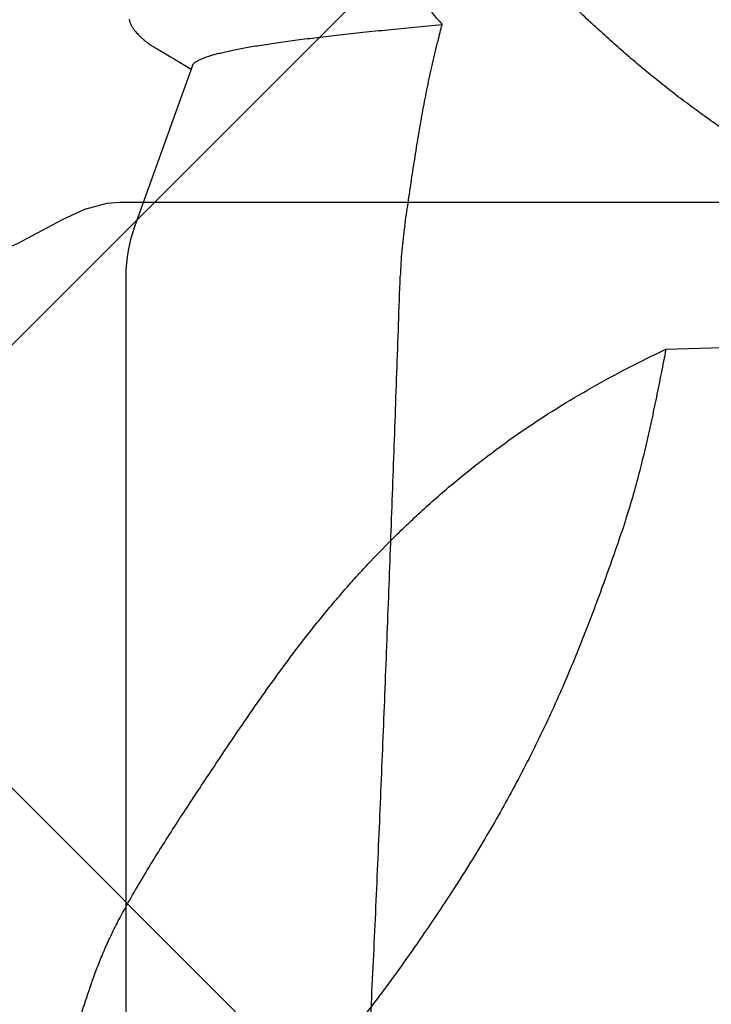
# Model space of a CAD drawing. Units: inches. Extents: x 62.1 to 74.1, y 288.8 to 299.1.
# Drawn here: x 69 to 69.1, y 294.1 to 294.2 of the extents above; entities that cross this region are included whole.
import ezdxf

# ---------------------------------------------------------------- set-up
doc = ezdxf.new("R2010")
doc.units = ezdxf.units.IN
doc.header["$MEASUREMENT"] = 0
doc.layers.add('Fastener', color=9, linetype='Continuous')
doc.layers.add('HATCH', color=9, linetype='Continuous', lineweight=0)
doc.layers.add('SCREW', color=9, linetype='Continuous', lineweight=0)

# ---------------------------------------------------------------- blocks, each defined once
blk = doc.blocks.new('0.25-14 x 1.125 HWH Steel Fastener')
at = {"layer": 'Fastener', "linetype": 'Continuous'}
for p, q in [((0.6979550450996612, -0.101982535799948), (0.6994505893999303, -0.099472414700017)), ((0.6989409947491367, -0.09928849294999509), (0.7108948882996629, -0.1036028652999903)), ((0.697063558800437, -0.1034470245000421), (0.6971755019494594, -0.1032615387499618)), ((0.6971755019494594, -0.1032615387499618), (0.6974729958492389, -0.1027772955000046)), ((0.6974729958492389, -0.1027772955000046), (0.6977042379494378, -0.1023987411999769)), ((0.6977042379494378, -0.1023987411999769), (0.6979550450996612, -0.101982535799948)), ((0.6962953873498918, -0.1047815546500033), (0.6963381921505061, -0.1047101960000418)), ((0.6963381921505061, -0.1047101960000418), (0.6963819546508603, -0.1046364784000389)), ((0.6963819546508603, -0.1046364784000389), (0.6964266997001687, -0.1045603494500256)), ((0.6964266997001687, -0.1045603494500256), (0.696520618550494, -0.1043982938000454)), ((0.696520618550494, -0.1043982938000454), (0.6966270859993529, -0.1042115079500263)), ((0.6966270859993529, -0.1042115079500263), (0.6968989710494498, -0.103729233499962)), ((0.6968989710494498, -0.103729233499962), (0.6969618236507813, -0.1036197417499807)), ((0.6969618236507813, -0.1036197417499807), (0.6970233093506977, -0.1035147536499608)), ((0.6970233093506977, -0.1035147536499608), (0.697063558800437, -0.1034470245000421)), ((0.7108948882996629, -0.1036028652999903), (0.7216986998500943, -0.1074458355500383)), ((0.6952936506495462, -0.1061838041999863), (0.6953574995004601, -0.1061086572999557)), ((0.6953574995004601, -0.1061086572999557), (0.6954177266998158, -0.1060363182000401)), ((0.6954177266998158, -0.1060363182000401), (0.6954747147992748, -0.1059665078499847)), ((0.6954747147992748, -0.1059665078499847), (0.6955287936998502, -0.1058989830499968)), ((0.6955287936998502, -0.1058989830499968), (0.6955802484008018, -0.1058335321999948)), ((0.6955802484008018, -0.1058335321999948), (0.6956293266503053, -0.1057699696999634)), ((0.6956293266503053, -0.1057699696999634), (0.6956762451500254, -0.1057081318000428)), ((0.6956762451500254, -0.1057081318000428), (0.6957211945500603, -0.1056478727499552)), ((0.6957211945500603, -0.1056478727499552), (0.6957643436999206, -0.1055890618999911)), ((0.6957643436999206, -0.1055890618999911), (0.6958058427499054, -0.1055315814500091)), ((0.6958058427499054, -0.1055315814500091), (0.6958458267508831, -0.1054753235499675)), ((0.6958458267508831, -0.1054753235499675), (0.6958844268992834, -0.1054201752999688)), ((0.6958844268992834, -0.1054201752999688), (0.6959217312505643, -0.10536607680001)), ((0.6959217312505643, -0.10536607680001), (0.6959580166003434, -0.1053126827499682)), ((0.6959580166003434, -0.1053126827499682), (0.695994171399434, -0.1052587205000464)), ((0.695994171399434, -0.1052587205000464), (0.6960303452997323, -0.1052039799500335)), ((0.6960303452997323, -0.1052039799500335), (0.6960666197501268, -0.1051483464999592)), ((0.6960666197501268, -0.1051483464999592), (0.6961030984002718, -0.1050916663499493)), ((0.6961030984002718, -0.1050916663499493), (0.696139915700769, -0.1050337315999741)), ((0.696139915700769, -0.1050337315999741), (0.6961772501999803, -0.1049742566500527)), ((0.6961772501999803, -0.1049742566500527), (0.6962153464501171, -0.1049128404999919)), ((0.6962153464501171, -0.1049128404999919), (0.6962545505994058, -0.1048489034000113)), ((0.6962545505994058, -0.1048489034000113), (0.6962953873498918, -0.1047815546500033)), ((0.6937971985498734, -0.1076111524999988), (0.6938822754491412, -0.1075460286499492)), ((0.6938822754491412, -0.1075460286499492), (0.6939711438499216, -0.1074753911999551)), ((0.6939711438499216, -0.1074753911999551), (0.6940655071502988, -0.1073976611500029)), ((0.6940655071502988, -0.1073976611500029), (0.6941681543503364, -0.1073102108000512)), ((0.6941681543503364, -0.1073102108000512), (0.694282913900679, -0.1072093425000276)), ((0.694282913900679, -0.1072093425000276), (0.6944004986999062, -0.1071031029000551)), ((0.6944004986999062, -0.1071031029000551), (0.6945128966999619, -0.1069987845500009)), ((0.6945128966999619, -0.1069987845500009), (0.6946199159501703, -0.1068967925000379)), ((0.6946199159501703, -0.1068967925000379), (0.6947213423009089, -0.1067975872999796)), ((0.6947213423009089, -0.1067975872999796), (0.6948174052504328, -0.1067012142500516)), ((0.6948174052504328, -0.1067012142500516), (0.6949083943491132, -0.1066076455000484)), ((0.6949083943491132, -0.1066076455000484), (0.6949945943997591, -0.1065168402500376)), ((0.6949945943997591, -0.1065168402500376), (0.6950762813994515, -0.1064287487499769)), ((0.6950762813994515, -0.1064287487499769), (0.6951534687505045, -0.1063435931999948)), ((0.6951534687505045, -0.1063435931999948), (0.6952257812008611, -0.1062620274999517)), ((0.6952257812008611, -0.1062620274999517), (0.6952936506495462, -0.1061838041999863)), ((0.692373531699559, -0.1082662866000419), (0.6924618613502389, -0.108250623999993)), ((0.6924618613502389, -0.108250623999993), (0.6925468744502723, -0.108232577400031)), ((0.6925468744502723, -0.108232577400031), (0.6926286208999954, -0.1082123840500344)), ((0.6926286208999954, -0.1082123840500344), (0.6927076388001296, -0.1081901318500513)), ((0.6927076388001296, -0.1081901318500513), (0.6927858503495372, -0.1081654241500019)), ((0.6927858503495372, -0.1081654241500019), (0.6928635249496438, -0.1081382458500002)), ((0.6928635249496438, -0.1081382458500002), (0.692940752600407, -0.1081086199000083)), ((0.692940752600407, -0.1081086199000083), (0.6930176862497319, -0.1080765315499548)), ((0.6930176862497319, -0.1080765315499548), (0.6930943758998183, -0.1080419962499946)), ((0.6930943758998183, -0.1080419962499946), (0.6931708607498877, -0.1080050306500198)), ((0.6931708607498877, -0.1080050306500198), (0.6932471908494335, -0.1079656432999627)), ((0.6932471908494335, -0.1079656432999627), (0.6933235151500412, -0.1079237842000111)), ((0.6933235151500412, -0.1079237842000111), (0.6934001911504311, -0.1078792708000265)), ((0.6934001911504311, -0.1078792708000265), (0.6934774036999443, -0.1078319936000298)), ((0.6934774036999443, -0.1078319936000298), (0.6935553715502465, -0.1077818052999646)), ((0.6935553715502465, -0.1077818052999646), (0.6936343810994003, -0.1077284944000212)), ((0.6936343810994003, -0.1077284944000212), (0.6937148150991561, -0.1076717570499568)), ((0.6937148150991561, -0.1076717570499568), (0.6937971985498734, -0.1076111524999988)), ((0.7287953981503961, -0.1087473648999548), (1.016250167100225, -0.1087498447500366))]:
    blk.add_line(p, q, dxfattribs=at)
for centre, radius, start, end in [((0.4616578528493847, 0.2037996525999688), 0.35387540985, 310.7033384760174, 310.8503955107486), ((0.4289382202005072, -1.091895667850054), 1.06141990455, 75.45962942375711, 75.58772479688857), ((0.7287956767995638, -0.08874718269998993), 0.01999986235, 249.2160011186126, 269.9992020134579)]:
    blk.add_arc(centre, radius, start, end, dxfattribs=at)
for points, knots in [([(0.7299039999998058, 0.01165200000002642), (0.7290941174996988, 0.01005716129998291), (0.7274503335502231, 0.006903955300003872), (0.7248840540505626, 0.002239880849970177), (0.722212603499429, -0.00236654460002228), (0.7194061908994627, -0.006972084149992952), (0.7164350744496915, -0.01163361809994967), (0.7132695479504036, -0.01640809784998964), (0.709879901700333, -0.02135252364996632), (0.7075227947498206, -0.0246980818500333), (0.7063039999993634, -0.02641000000005533)], [0, 0, 0, 0, 0.1197010346, 0.2379445024, 0.3562230893, 0.4760266597, 0.5988383168, 0.726131486, 0.8593684014, 1, 1, 1, 1]), ([(0.7063039999993634, -0.02641000000005533), (0.7057169626496034, -0.02723455224997906), (0.7045410973496473, -0.02885201820004113), (0.7027481260993227, -0.03121690939997279), (0.70094485250047, -0.03350023134998992), (0.6991251204508444, -0.03571617185002651), (0.6972827684494405, -0.03787894594995578), (0.6954116413508018, -0.04000277654995443), (0.6935055853500671, -0.04210190269998293), (0.6908911432492459, -0.04490635645004204), (0.6881906932994752, -0.04770774700000402), (0.6854088909003622, -0.05053635524996025), (0.6832357650000631, -0.05272574765001536), (0.6809907197002758, -0.05497595839995029), (0.678667567550292, -0.05730123895000361), (0.6762601288501173, -0.05971582874997239), (0.6746293285996217, -0.06135983155002123), (0.673799416899783, -0.06219963959995312)], [0, 0, 0, 0, 0.0627239875, 0.1239113242, 0.1838974066, 0.2430144012, 0.3015906174, 0.3599500508, 0.4184121459, 0.4772918036, 0.5975412054, 0.6595224803, 0.7231433496999999, 0.7887031914, 0.8565004251999999, 0.9268332025, 1, 1, 1, 1]), ([(0.6989409985999373, -0.09928841974999614), (0.6989093289994344, -0.09927669640001113), (0.6988454085003468, -0.09924658180000279), (0.6987531921495247, -0.09918554805005897), (0.6986613388999103, -0.09910733319998144), (0.6985697714007983, -0.09901202449998436), (0.6984783933494327, -0.09889964759997838), (0.6983871542506677, -0.09877021659997354), (0.6982960201494279, -0.09862374149997777), (0.6982049721500516, -0.09846023515001434), (0.6981139973995596, -0.09827971125002932), (0.6980230868994113, -0.09808218190005391), (0.6979322270999546, -0.0978676590999612), (0.6978072873007477, -0.09754911924994758), (0.6976523345001624, -0.09710779780004941), (0.6974715937994915, -0.09652574840004036), (0.6972908168499998, -0.09587635369996406), (0.6971100453502004, -0.09515993959996649), (0.696929343699594, -0.09437689089998003), (0.6967487943002197, -0.09352769254996929), (0.6965683607995743, -0.09261296859995127), (0.6963880094008346, -0.09163344249998318), (0.6962077114003478, -0.09058985100000427), (0.6960274286993808, -0.089482894400021), (0.6958471063007892, -0.08831323464994512), (0.6956007307508116, -0.08663105294999696), (0.6952940975497768, -0.08437687715002085), (0.6949334594501124, -0.08149400740001056), (0.6945720831990911, -0.07838159334994543), (0.6942095094491378, -0.07504852775002746), (0.6938456697498623, -0.07150382534996425), (0.6934808992991748, -0.06775729344997217), (0.693242591649323, -0.06519282354997813), (0.6931228676494356, -0.0638787973999797)], [0, 0, 0, 0, 0.0028012011, 0.0058329548, 0.0091484565, 0.0127879347, 0.0167814896, 0.0211515936, 0.025915102, 0.0310847561, 0.0366702979, 0.04267949730000001, 0.0491185973, 0.0559925573, 0.0710593288, 0.08790421289999999, 0.1065395058, 0.126967935, 0.1491883913, 0.1731964729, 0.1989803012, 0.2265243127, 0.255811901, 0.2868269748, 0.3195547738, 0.3539802044, 0.4278513202000001, 0.508255245, 0.5949742686999999, 0.6877572724, 0.7863616899, 0.8905501985, 1, 1, 1, 1]), ([(0.6924350746503478, -0.0644720000000234), (0.6922786504492251, -0.06460657055004049), (0.6920416720495268, -0.06480181370000082), (0.691721127499477, -0.06505105874998662), (0.691483223799878, -0.0652296296999566), (0.6912456551508512, -0.06540189220004322), (0.6910083477505395, -0.06556828019995464), (0.6907714889002818, -0.06572933600000397), (0.6904584529002022, -0.06593671974997051), (0.6900687624493003, -0.06618606824997642), (0.6896767205507786, -0.0664247923499488), (0.6893619347501954, -0.06660754065001129), (0.6891246097493422, -0.06674011134998636), (0.68888669629996, -0.06686905770004614), (0.6886892416496266, -0.06697469270000056), (0.6885338838492316, -0.06705932695001593), (0.6883825096501823, -0.06714300144994922), (0.6881958736503293, -0.06724750435000715), (0.6879711147994385, -0.06737182804999975), (0.6877795828004309, -0.0674717665500566), (0.6876194502001454, -0.06754753264999636), (0.6874926367509033, -0.06760299395000402), (0.6873600404505851, -0.0676565562499718), (0.6872215450493968, -0.06770800244999009), (0.6870774506005546, -0.06775741845001448), (0.6868763869497343, -0.06782166269999834), (0.6866690772494621, -0.06788182790000974), (0.6864563961498789, -0.06793879434997052), (0.6862917781490978, -0.06798059000004741), (0.6861233678991994, -0.06802086710001731), (0.6859504389994981, -0.06805968314995425), (0.6857714830493933, -0.06809606690001146), (0.685584687100345, -0.06812907765004184), (0.6853883378498722, -0.06815752135003095), (0.685181549150002, -0.06817984279996381), (0.6849647640501644, -0.06819501710003806), (0.6847398419504316, -0.06820191010001508), (0.6845097870991594, -0.06820045364997895), (0.6842015195998101, -0.06818862055001773), (0.6838962061501661, -0.06816315815001417), (0.6835978250001062, -0.06812475225001435), (0.6834525907506759, -0.06810134085003483), (0.6833814069505024, -0.06808856195004864)], [0, 0, 0, 0, 0.0615223539, 0.09151512640000001, 0.1210606501, 0.1502084241, 0.1790050514, 0.2074705793, 0.2356057818, 0.2909598846, 0.3453974715, 0.3724451881, 0.3994803324, 0.4264450725, 0.453127999, 0.4662475268, 0.4791927912, 0.5046969624000001, 0.5300229393, 0.5557746605, 0.5690910267, 0.5828342498, 0.5970367091, 0.6117231926, 0.6268787727, 0.6424511804, 0.6746536671, 0.6912265952, 0.7080974269, 0.7252907906, 0.7428534715999999, 0.7609375074, 0.7797341183, 0.7994031109, 0.8200795783, 0.8417329151, 0.8641805545, 0.8871558776, 0.9103119157999999, 0.9561490353000001, 0.978436942, 1, 1, 1, 1]), ([(0.7216987885003618, -0.06919252900001993), (0.7206103099997563, -0.06903041140003552), (0.7184261829006573, -0.06870874419996653), (0.715143429399177, -0.06822344279999015), (0.711851323450901, -0.06772095254996202), (0.7085578385995177, -0.0671884039500128), (0.7052672083500511, -0.06661301819997334), (0.7025300092500402, -0.06608751509998001), (0.7003428267507843, -0.0656323583999665), (0.6987011495493789, -0.06527084494996416), (0.6970591575500293, -0.06488668725000935), (0.6959666040002048, -0.06461362289996941), (0.6954205284491763, -0.0644720000000234)], [0, 0, 0, 0, 0.1235947062, 0.2479436593, 0.3726904837, 0.4976082796, 0.6226295588, 0.7478535272, 0.8106148989, 0.8735285421, 0.9366416773, 1, 1, 1, 1]), ([(0.7216987131996575, -0.06919252764998873), (0.7222698202494939, -0.06927758890003588), (0.7234293881992926, -0.06943082750001395), (0.7251912699994136, -0.06961107785002696), (0.7269852143999742, -0.06974467944996832), (0.7281906734006043, -0.06980244545002279), (0.7287955603005685, -0.06982352370005174)], [0, 0, 0, 0, 0.2430053868, 0.492160986, 0.7452749592, 1, 1, 1, 1]), ([(0.838884435750515, -0.07425899999998364), (0.8343013300491293, -0.07402511889995367), (0.8251332289491984, -0.07357763979996435), (0.8136706945497281, -0.07306045425002594), (0.804498724599398, -0.07266677865004567), (0.795325269600653, -0.07228479980005886), (0.7838569480991282, -0.07182722849995571), (0.7700933237993013, -0.07130320919998212), (0.7563282922492363, -0.07079727494999588), (0.7425622224491235, -0.07030507980005041), (0.7333844524491724, -0.06998341489997983), (0.7287954698495014, -0.06982350839996343)], [0, 0, 0, 0, 0.1249526156, 0.2499282583, 0.3124224564, 0.3749197526, 0.4999223407, 0.6249336901, 0.7499513906, 0.8749739135, 1, 1, 1, 1])]:
    blk.add_open_spline(points, degree=3, knots=knots, dxfattribs=at)
blk = doc.blocks.new('#12-14 x 1.50 HWH Steel Fastener')
at = {"layer": 'Fastener', "linetype": 'Continuous'}
for p, q in [((1.411499979439995, 0.08850002095999798), (1.224999999999994, 0.08850002095999798)), ((1.302432602559996, 0.06768984276000012), (1.356291606520003, 0.06938517116000043))]:
    blk.add_line(p, q, dxfattribs=at)
for points in [[(1.224999999999994, 0.08850002095999798), (1.223152246639998, 0.08835162436000132), (1.219996436119999, 0.0874972334800006), (1.216801343439997, 0.08606613719999956)], [(1.216801343439997, 0.08606613719999956), (1.210430264359999, 0.08263241747999928), (1.207238024039995, 0.08121638736000136), (1.204084836359996, 0.08038368804000129), (1.202332999999996, 0.08024999995999949)]]:
    blk.add_lwpolyline(points, dxfattribs=at)
for points, knots in [([(1.26350283152, 0.04063500000000175), (1.264947650159996, 0.04207282696000192), (1.267881257719992, 0.04487587628000256), (1.272443005, 0.04886197036000084), (1.277142740839992, 0.0525997000000018), (1.281975003119996, 0.05608868919999921), (1.286930218359998, 0.05933457103999729), (1.291996610239998, 0.06234691879999943), (1.297161716239998, 0.06513741807999907), (1.300667676039993, 0.06686106563999772), (1.302432602559996, 0.06768984276000012)], [0, 0, 0, 0, 0.12833233, 0.2553639625, 0.3812742639, 0.5062535509, 0.630478933, 0.7541002501, 0.8772404484999999, 1, 1, 1, 1]), ([(1.302432602559996, 0.06768984276000012), (1.302206789599992, 0.06655262888000024), (1.301760847119994, 0.06429210740000002), (1.301085563999997, 0.06091749232000154), (1.300387295999997, 0.0575695985199971), (1.299643707559994, 0.05423000508000086), (1.298832465199993, 0.05088032884000171), (1.297931248559998, 0.04750221943999833), (1.296917789159998, 0.0440774339599983), (1.296164983959997, 0.04178892072000195), (1.295765000000003, 0.04063500000000175)], [0, 0, 0, 0, 0.1247160501, 0.247846088, 0.3701953324, 0.4925847721, 0.6158607744, 0.740902975, 0.8686296375, 1, 1, 1, 1]), ([(1.239142019599996, 0.009660000000000224), (1.240077282559994, 0.01106120744000094), (1.241953416960001, 0.01384990935999753), (1.244809162279992, 0.01798681008000003), (1.247716160399996, 0.02204971268000122), (1.250200163160002, 0.02536349080000022), (1.252228050279996, 0.02795900136000284), (1.253767431239993, 0.02987175991999891), (1.255329301799996, 0.03175282683999825), (1.256914328479994, 0.03360087360000108), (1.258523353320001, 0.03541441848000204), (1.260696429679996, 0.03777979075999838), (1.262369326559998, 0.03950698023999877), (1.26350283152, 0.04063500000000175)], [0, 0, 0, 0, 0.1280260522, 0.2554194384, 0.382002187, 0.5076572042999999, 0.5701112501, 0.6323057355, 0.694238017, 0.7559085623999999, 0.8173197676, 0.8784731621999999, 1, 1, 1, 1]), ([(1.295765000000003, 0.04063500000000175), (1.294851735159995, 0.03800030611999716), (1.293463275439997, 0.03407590692000184), (1.291518709000002, 0.02889455439999722), (1.290010290799998, 0.0250565714800004), (1.288425543000002, 0.02122857615999862), (1.28674525596, 0.01739149379999816), (1.284950271200003, 0.01352630072000238), (1.283681873440003, 0.01095352707999808), (1.283024999999995, 0.009660000000000224)], [0, 0, 0, 0, 0.2495656401, 0.3725308690999999, 0.4952907453, 0.6186192074, 0.7433065151999999, 0.8701593668000001, 1, 1, 1, 1]), ([(1.224999999999994, -0.01299145864000195), (1.225523841599994, -0.01201500335999839), (1.226599558359993, -0.01007328300000054), (1.228280402919992, -0.00719469911999937), (1.230017576119998, -0.004341764199999432), (1.231798140159995, -0.001511051439997857), (1.233610442999996, 0.001301057479999201), (1.235444056799992, 0.004098049839999618), (1.237289801599999, 0.006882989879997581), (1.238524652319995, 0.008735062639999569), (1.239142019599996, 0.009660000000000224)], [0, 0, 0, 0, 0.1244404486, 0.2492536082, 0.3743199596, 0.4995328746, 0.6247960008, 0.7500187705, 0.8751156133, 1, 1, 1, 1]), ([(1.283024999999995, 0.009660000000000224), (1.282364589239997, 0.00835950708000155), (1.281022316120001, 0.005784496440000453), (1.278925798879996, 0.001971879679999233), (1.276741663439992, -0.001798437799997998), (1.274448901919996, -0.005565879080002389), (1.272026533199998, -0.009369945359999576), (1.269453600440002, -0.01325018140000012), (1.266709149639993, -0.0172461627600029), (1.264802749439994, -0.01994084036000032), (1.263818999999998, -0.02131500000000131)], [0, 0, 0, 0, 0.1199382217, 0.2387617496, 0.3577566207, 0.4782067883, 0.6013907359, 0.7285788359, 0.8610317595999999, 1, 1, 1, 1]), ([(1.221313965359997, -0.02131500000000131), (1.221566112879998, -0.02061285175999927), (1.222097853679998, -0.01920897387999787), (1.222973976999995, -0.01712017932000265), (1.223936507920001, -0.01504073767999969), (1.224634890359994, -0.01367203323999888), (1.224999999999994, -0.01299145864000195)], [0, 0, 0, 0, 0.2456572226, 0.4941968891, 0.7456908018, 1, 1, 1, 1]), ([(1.220607307080002, -0.05228999999999928), (1.220275950199998, -0.05170218311999975), (1.21966067516, -0.05050057788000117), (1.218882208279993, -0.04863576776000045), (1.218252399919997, -0.04672405120000178), (1.217774854959998, -0.04478002844000173), (1.217450643559999, -0.04281635155999908), (1.217277155920002, -0.04084398967999903), (1.217247415399996, -0.03887165447999763), (1.217350510640003, -0.03690522371999805), (1.217572780639998, -0.03494753812000084), (1.217844471519996, -0.03332535151999849), (1.218106044679999, -0.03203192056000148), (1.218395829679991, -0.03073576028000247), (1.218805927039995, -0.0291161987200006), (1.219360076759997, -0.02717502968000218), (1.220175020319999, -0.02456511260000127), (1.220846881839996, -0.0226156746000008), (1.221313965359997, -0.02131500000000131)], [0, 0, 0, 0, 0.0630930881, 0.1260696669, 0.1887681834, 0.2511028513, 0.3130571542, 0.37467823, 0.4360629725, 0.4973434173, 0.5586690181, 0.6201885812, 0.6510689957, 0.6820487099, 0.7443661337999999, 0.8072476962, 0.8707804373, 1, 1, 1, 1]), ([(1.263818999999998, -0.02131500000000131), (1.263320291439996, -0.02201162576000115), (1.262319093879995, -0.02338000696000009), (1.260788695679992, -0.02538299104000075), (1.259243377959997, -0.02732290827999861), (1.257678129559991, -0.02921185307999963), (1.256087923880003, -0.03106194112000082), (1.25392025184, -0.03350150508000027), (1.251100694399994, -0.03653705376000005), (1.248174612559993, -0.03955823863999797), (1.245741721279998, -0.04202618619999754), (1.243836280319996, -0.04394421932000014), (1.241865689039997, -0.04592055111999827), (1.239824898959995, -0.04796731692000122), (1.237708870559999, -0.0500966499200004), (1.236275554160002, -0.0515480529600012), (1.235545999999999, -0.05228999999999928)], [0, 0, 0, 0, 0.0612108276, 0.1211301002, 0.1800850548, 0.2383991272, 0.2963913798, 0.3543761412, 0.4715540995, 0.5923584671000001, 0.6548607063, 0.7191519564, 0.7855221892, 0.8542606809000001, 0.9256566852, 1, 1, 1, 1])]:
    blk.add_open_spline(points, degree=3, knots=knots, dxfattribs=at)

msp = doc.modelspace()

# ---------------------------------------------------------------- hatches: boundary and pattern name
at = {"layer": 'HATCH'}
h = msp.add_hatch(dxfattribs=at)
h.set_pattern_fill('ANSI37', color=256, scale=2, angle=270, style=0)
h.set_pattern_definition([(315, (-1.253250026023252, -1.24087502602498), (0.1767766952966369, 0.1767766952966368), []), (45, (-1.253250026023252, -1.24087502602498), (-0.1767766952966368, 0.1767766952966369), [])])
h.paths.add_polyline_path([(67.93201431892948, 297.9403779267743), (70.833199496668, 297.9403779276836), (70.83319949669762, 295.5929083757127), (70.83319949668281, 295.3382001181191), (70.83319949668281, 295.2266585408806), (70.83319949668281, 294.2434685934704), (71.80659740895246, 294.2434685934702), (71.91395713529118, 294.2434685934703), (72.16971139737885, 294.2434685934851), (73.88260662220947, 294.2434685934555), (73.88260662220966, 291.342283415717), (67.93201431892943, 291.3422834157169)])

# ---------------------------------------------------------------- block references
at = {"layer": 'SCREW', "rotation": 270}
msp.add_blockref('0.25-14 x 1.125 HWH Steel Fastener', (69.08360076184064, 294.9231560934677), dxfattribs=at)
at = {"layer": 'SCREW'}
msp.add_blockref('#12-14 x 1.50 HWH Steel Fastener', (67.7490143189286, 294.1162749070354), dxfattribs=at)

doc.saveas('drawing.dxf')
